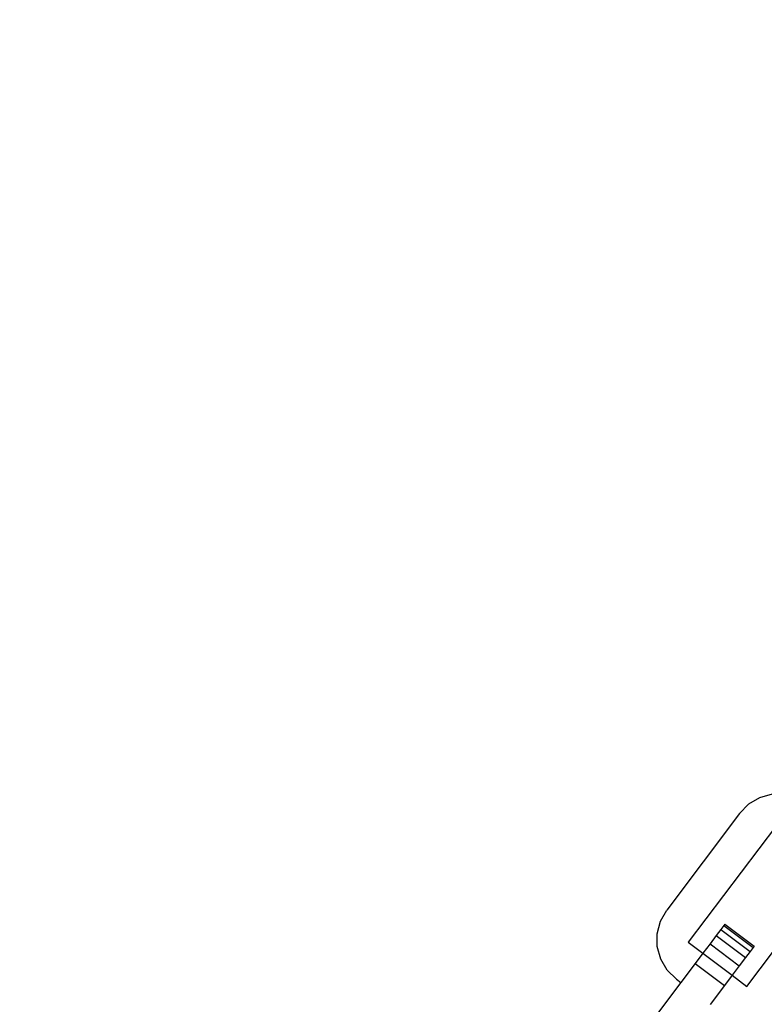
# Model space of a CAD drawing. Units: centimetres. Extents: x -11409 to 10600, y -16535 to 14169.
# Drawn here: x -758 to -674, y 10111 to 10222 of the extents above; entities that cross this region are included whole.
import ezdxf

# ---------------------------------------------------------------- set-up
doc = ezdxf.new("R2010")
doc.units = ezdxf.units.CM
doc.styles.add('arial', font='arial.ttf')
doc.dimstyles.new('IS_1-50(mm)', dxfattribs={"dimtxt": 200, "dimasz": 200, "dimexe": 10, "dimexo": 50, "dimgap": 20, "dimtad": 1, "dimdec": 0, "dimrnd": 0.5, "dimzin": 0, "dimtxsty": 'arial', "dimcen": 100, "dimclrd": 256, "dimclre": 256, "dimclrt": 256, "dimadec": 1, "dimazin": 0, "dimtfac": 1, "dimtdec": 0, "dimtmove": 0, "dimatfit": 3, "dimfxl": 1, "dimtolj": 1, "dimtzin": 0, "dimlwd": -1, "dimlwe": -1, "dimarcsym": 0})

# ---------------------------------------------------------------- blocks, each defined once
blk = doc.blocks.new('*D4')
at = {"transparency": 16777216}
for p, q in [((-6788.44, 11348.85), (-6788.44, 8180.94)), ((5211.56, 11348.85), (5211.56, 8180.94)), ((-6588.44, 8190.94), (5011.56, 8190.94))]:
    blk.add_line(p, q, dxfattribs=at)
for points in [[(-6588.44, 8224.28), (-6588.44, 8157.61), (-6788.44, 8190.94)], [(5011.56, 8224.28), (5011.56, 8157.61), (5211.56, 8190.94)]]:
    blk.add_solid(points, dxfattribs=at)
at = {"layer": 'Defpoints', "color": 0, "transparency": 16777216}
for p in [(-6788.44, 11398.85), (5211.56, 11398.85), (5211.56, 8190.94)]:
    blk.add_point(p, dxfattribs=at)
at = {"transparency": 16777216, "insert": (-788.44, 8313.06), "char_height": 200, "attachment_point": 5, "style": 'arial'}
blk.add_mtext('\\A1;12000', dxfattribs=at)

msp = doc.modelspace()

# ---------------------------------------------------------------- linework, layer by layer
for p, q in [((-674.62, 10134.21), (-675.87, 10133.47)), ((-673.21, 10134.6), (-674.62, 10134.21)), ((-675.87, 10133.47), (-676.89, 10132.43)), ((-676.89, 10132.43), (-685.11, 10121.52)), ((-672.72, 10131.09), (-682.68, 10117.87)), ((-676.07, 10112.89), (-666.11, 10126.11)), ((-685.83, 10120.25), (-685.11, 10121.52)), ((-686.2, 10118.84), (-685.83, 10120.25)), ((-678.65, 10119.78), (-678.99, 10119.33)), ((-678.54, 10119.93), (-678.65, 10119.78)), ((-678.65, 10119.78), (-675.35, 10117.29)), ((-678.54, 10119.93), (-675.23, 10117.44)), ((-686.18, 10117.38), (-686.2, 10118.84)), ((-679.52, 10118.63), (-680.22, 10117.7)), ((-678.99, 10119.33), (-679.52, 10118.63)), ((-679.52, 10118.63), (-676.22, 10116.14)), ((-678.99, 10119.33), (-675.68, 10116.84)), ((-682.68, 10117.87), (-681.03, 10116.63)), ((-680.22, 10117.7), (-681.03, 10116.63)), ((-680.22, 10117.7), (-676.91, 10115.21)), ((-675.23, 10117.44), (-675.35, 10117.29)), ((-685.79, 10115.98), (-686.18, 10117.38)), ((-681.03, 10116.63), (-681.9, 10115.47)), ((-681.03, 10116.63), (-677.72, 10114.14)), ((-675.68, 10116.84), (-676.22, 10116.14)), ((-675.35, 10117.29), (-675.68, 10116.84)), ((-685.05, 10114.72), (-685.79, 10115.98)), ((-681.9, 10115.47), (-683.52, 10113.32)), ((-681.9, 10115.47), (-678.59, 10112.98)), ((-676.91, 10115.21), (-677.72, 10114.14)), ((-676.22, 10116.14), (-676.91, 10115.21)), ((-684.01, 10113.7), (-685.05, 10114.72)), ((-677.72, 10114.14), (-678.59, 10112.98)), ((-677.72, 10114.14), (-676.07, 10112.89)), ((-683.52, 10113.32), (-688.5, 10106.71)), ((-684.01, 10113.7), (-683.52, 10113.32)), ((-678.59, 10112.98), (-680.21, 10110.83))]:
    msp.add_line(p, q)

# ---------------------------------------------------------------- dimensions: what is measured, and where the dimension line sits
dim = msp.add_linear_dim(base=(5211.56, 8190.94), p1=(-6788.44, 11398.85), p2=(5211.56, 11398.85), dimstyle='IS_1-50(mm)')
dim.commit()
dim.dimension.update_dxf_attribs({"geometry": '*D4', "text_midpoint": (-788.44, 8313.06)})

doc.saveas('drawing.dxf')
